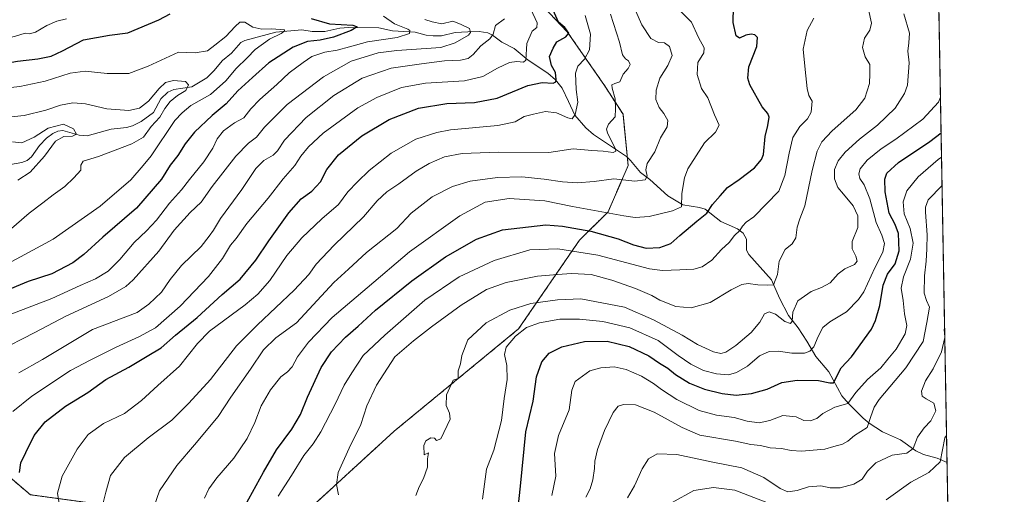
# Model space of a CAD drawing. Units: metres. Extents: x 620687 to 624128, y 4752627 to 4755001.
# Drawn here: x 623678 to 624128, y 4754121 to 4754338 of the extents above; entities that cross this region are included whole.
import ezdxf

# ---------------------------------------------------------------- set-up
doc = ezdxf.new("R2010")
doc.units = ezdxf.units.M
doc.header["$MEASUREMENT"] = 0
doc.linetypes.add('TRAZOS', pattern=[0.75, 0.5, -0.25])
for name, color, linetype, lineweight in [('Arbolado forestal', 92, 'TRAZOS', 0), ('Arbolado forestal CxS', 92, 'Continuous', 0), ('Comarca CxS', 133, 'Continuous', 0), ('Comunidad Autónoma CxS', 142, 'Continuous', 0), ('Corriente natural lineal', 142, 'Continuous', 13), ('Curva de nivel maestra', 36, 'Continuous', 30), ('Curva de nivel normal', 36, 'Continuous', 0), ('Entidad de ámbito territorial CxS', 92, 'Continuous', 0), ('Municipio CxS', 142, 'Continuous', 0), ('Pastizal CxS', 92, 'Continuous', 0), ('Provincia CxS', 1, 'Continuous', 0)]:
    doc.layers.add(name, color=color, linetype=linetype, lineweight=lineweight)

# ---------------------------------------------------------------- blocks, each defined once
blk = doc.blocks.new('*U150')
at = {"layer": 'Arbolado forestal CxS', "color": 92, "linetype": 'Continuous', "lineweight": 0}
blk.add_polyline3d([(623914.81, 4754347.28, 647), (623928.42, 4754332.92, 649.79), (623945.41, 4754308.46, 659.26), (623953.92, 4754295.27, 660.54), (623956.26, 4754271.8, 661.87), (623947.12, 4754250.64, 669.61), (623934.01, 4754237.68, 677.35), (623906.17, 4754197.1, 694.59), (623849.2, 4754150.25, 687.93), (623806.71, 4754111.3, 682.4), (623778.62, 4754084.06, 673.66), (623758.14, 4754101.53, 669.64), (623722.32, 4754115.86, 661.06), (623682.92, 4754121.24, 651.59), (623659.64, 4754140.95, 643.71)], dxfattribs=at)
blk = doc.blocks.new('*U153')
at = {"layer": 'Arbolado forestal CxS', "color": 92, "linetype": 'Continuous', "lineweight": 0}
blk.add_polyline3d([(624093.41, 4754615.04, 751.68), (624105.5, 4753946.18, 768.49), (624090.92, 4753948.69, 763.39), (624071.25, 4753953.46, 757.57), (624046.81, 4753978.5, 752.59), (624035.49, 4753996.39, 748.76), (624012.24, 4754005.93, 742.2), (623952.66, 4754021.92, 722.46), (623915.03, 4754028.83, 709), (623903.52, 4754032.42, 704.91), (623861.43, 4754039.88, 691.52), (623845.35, 4754050.38, 688.4), (623820.9, 4754055.42, 681.72), (623778.62, 4754084.06, 673.66), (623806.71, 4754111.3, 682.4), (623849.2, 4754150.25, 687.93), (623906.17, 4754197.1, 694.59), (623934.01, 4754237.68, 677.35), (623947.12, 4754250.64, 669.61), (623956.26, 4754271.8, 661.87), (623953.92, 4754295.27, 660.54), (623945.41, 4754308.46, 659.26), (623928.42, 4754332.92, 649.79), (623914.81, 4754347.28, 647)], dxfattribs=at)
blk = doc.blocks.new('*U170')
at = {"layer": 'Curva de nivel normal', "color": 36, "linetype": 'Continuous', "lineweight": 0}
for points in [[(624101.84, 4754148.36, 720), (624101.06, 4754147.26, 720), (624098.9, 4754136.26, 720), (624093.8, 4754131.39, 720), (624085.56, 4754126.95, 720), (624074.3, 4754118.91, 720)], [(624019.7, 4754117.72, 720), (624004.97, 4754123.33, 720), (623995.25, 4754124.62, 720), (623986.26, 4754123.19, 720), (623976.44, 4754117.7, 720)]]:
    blk.add_polyline3d(points, dxfattribs=at)
blk = doc.blocks.new('*U174')
at = {"layer": 'Curva de nivel normal', "color": 36, "linetype": 'Continuous', "lineweight": 0}
blk.add_polyline3d([(623863.24, 4754338.54, 635), (623866.71, 4754337.46, 635), (623870.99, 4754336.62, 635), (623876.05, 4754337.86, 635), (623879.55, 4754336.46, 635), (623883.72, 4754334.44, 635), (623884.2, 4754332.69, 635), (623883.18, 4754331.43, 635), (623877.13, 4754327.89, 635), (623870.66, 4754325.77, 635), (623850.48, 4754324.41, 635), (623841.92, 4754323.39, 635), (623829.54, 4754319.5, 635), (623816.99, 4754312.42, 635), (623800.33, 4754299.67, 635), (623789.99, 4754289.38, 635), (623786.33, 4754284.74, 635), (623782.66, 4754282.01, 635), (623776.91, 4754276.02, 635), (623766.11, 4754262.22, 635), (623761.09, 4754255.09, 635), (623756.02, 4754250.37, 635), (623748.7, 4754242.24, 635), (623741.63, 4754232.6, 635), (623729.92, 4754219.48, 635), (623726.58, 4754216.53, 635), (623718.63, 4754211.9, 635), (623699.15, 4754202.86, 635), (623684.99, 4754195.46, 635), (623667.64, 4754186.6, 635)], dxfattribs=at)
blk = doc.blocks.new('*U175')
at = {"layer": 'Curva de nivel normal', "color": 36, "linetype": 'Continuous', "lineweight": 0}
for points in [[(624101.01, 4754194.8, 715), (624100.81, 4754196.39, 715), (624100.95, 4754197.74, 715)], [(623956, 4754119.84, 715), (623959.12, 4754125.27, 715), (623962.62, 4754133.16, 715), (623965.62, 4754137.74, 715), (623969.48, 4754139.93, 715), (623978.59, 4754139.72, 715), (623995.05, 4754136.18, 715), (624008.26, 4754133.52, 715), (624018.33, 4754129.14, 715), (624025.71, 4754124.16, 715), (624029.34, 4754122.58, 715), (624033.57, 4754123.12, 715), (624038.79, 4754124.84, 715), (624044.33, 4754125.3, 715), (624048.65, 4754124.47, 715), (624053.18, 4754124.35, 715), (624059.4, 4754126.01, 715), (624063.28, 4754128.35, 715), (624065.71, 4754131.96, 715), (624069.56, 4754135.78, 715), (624077.03, 4754139.29, 715), (624083.75, 4754140.27, 715), (624086.6, 4754142.35, 715), (624088.58, 4754147.6, 715), (624091.53, 4754151.78, 715), (624094.64, 4754155.07, 715), (624096.97, 4754159.66, 715), (624096.03, 4754163.05, 715), (624092.49, 4754165.09, 715), (624090.75, 4754166.38, 715), (624090.42, 4754168.63, 715), (624092.29, 4754173.29, 715), (624095.75, 4754178.88, 715), (624099.57, 4754186.53, 715), (624101.03, 4754193.22, 715)]]:
    blk.add_polyline3d(points, dxfattribs=at)
blk = doc.blocks.new('*U178')
at = {"layer": 'Curva de nivel normal', "color": 36, "linetype": 'Continuous', "lineweight": 0}
blk.add_polyline3d([(623921.37, 4754120.9, 705), (623923.14, 4754129.81, 705), (623922.51, 4754140.12, 705), (623924.37, 4754148.34, 705), (623929.26, 4754160.02, 705), (623930.55, 4754169.02, 705), (623932.03, 4754173.06, 705), (623938.66, 4754177.92, 705), (623943.74, 4754179.29, 705), (623949.83, 4754179.7, 705), (623955.33, 4754178.54, 705), (623962.31, 4754175.48, 705), (623967.91, 4754172.15, 705), (623971.48, 4754169.36, 705), (623978.5, 4754164.83, 705), (623988.74, 4754159.77, 705), (623996.65, 4754157.68, 705), (624004.76, 4754156.59, 705), (624010.75, 4754154.96, 705), (624016.17, 4754154.13, 705), (624020.99, 4754155.23, 705), (624026.97, 4754157.47, 705), (624033.07, 4754156.91, 705), (624036.64, 4754155.26, 705), (624039.52, 4754155.01, 705), (624042.46, 4754156.12, 705), (624045.33, 4754158.42, 705), (624050.77, 4754161.23, 705), (624056.63, 4754162.98, 705), (624060.41, 4754168.02, 705), (624065.72, 4754173.96, 705), (624071.79, 4754179.31, 705), (624074.99, 4754183.27, 705), (624078.84, 4754187.85, 705), (624082.94, 4754194.84, 705), (624083.66, 4754198.69, 705), (624082.54, 4754204.02, 705), (624081.95, 4754210.02, 705), (624081.07, 4754215.71, 705), (624082.1, 4754220.92, 705), (624085.42, 4754228.98, 705), (624086.57, 4754236.26, 705), (624085.15, 4754242.96, 705), (624082.52, 4754249.69, 705), (624082.07, 4754255.15, 705), (624083.66, 4754260.22, 705), (624088.82, 4754266.56, 705), (624097.99, 4754274.51, 705), (624099.55, 4754275.58, 705)], dxfattribs=at)
blk = doc.blocks.new('*U180')
at = {"layer": 'Curva de nivel normal', "color": 36, "linetype": 'Continuous', "lineweight": 0}
blk.add_polyline3d([(623899.76, 4754338.94, 640), (623895.66, 4754335.88, 640), (623894.5, 4754331.88, 640), (623893.03, 4754329.7, 640), (623888.92, 4754326.56, 640), (623885.42, 4754322.57, 640), (623883.06, 4754320.66, 640), (623879.62, 4754319.98, 640), (623872.3, 4754319.67, 640), (623861.8, 4754318.29, 640), (623847.91, 4754316.34, 640), (623834.64, 4754311.68, 640), (623821.66, 4754303.76, 640), (623808.98, 4754293.78, 640), (623799.14, 4754283.38, 640), (623795.93, 4754278.49, 640), (623793.94, 4754276.55, 640), (623789.68, 4754274.07, 640), (623786.08, 4754270.38, 640), (623779.54, 4754260.89, 640), (623769.88, 4754247.56, 640), (623766.64, 4754242.19, 640), (623764.68, 4754239.51, 640), (623760.99, 4754234.82, 640), (623751.99, 4754226, 640), (623746.8, 4754219.65, 640), (623742.88, 4754213.92, 640), (623737.13, 4754208.33, 640), (623731.83, 4754204.65, 640), (623711.4, 4754196.76, 640), (623688.4, 4754183.05, 640), (623677.64, 4754177.02, 640)], dxfattribs=at)
blk = doc.blocks.new('*U185')
at = {"layer": 'Curva de nivel normal', "color": 36, "linetype": 'Continuous', "lineweight": 0}
blk.add_polyline3d([(623889.65, 4754119.16, 695), (623891.56, 4754132.92, 695), (623894.8, 4754141.59, 695), (623898.34, 4754155.12, 695), (623899.61, 4754165.19, 695), (623900.88, 4754173.9, 695), (623900.83, 4754180.39, 695), (623899.78, 4754185.42, 695), (623900.53, 4754188.69, 695), (623904.7, 4754193.71, 695), (623909.72, 4754197.66, 695), (623915.73, 4754199.9, 695), (623924.96, 4754201.54, 695), (623928.99, 4754201.52, 695), (623933.99, 4754201.51, 695), (623944.66, 4754200.48, 695), (623957.01, 4754197.57, 695), (623969.94, 4754191.78, 695), (623979.16, 4754184.87, 695), (623984.86, 4754180.96, 695), (623990.66, 4754178.07, 695), (623996.66, 4754176.52, 695), (624002.11, 4754176.14, 695), (624005.81, 4754177.08, 695), (624010.78, 4754180.09, 695), (624016.33, 4754184.69, 695), (624020.66, 4754186.71, 695), (624024.96, 4754186.96, 695), (624031.17, 4754185.94, 695), (624036.9, 4754185.91, 695), (624039.39, 4754186.89, 695), (624041.15, 4754188.82, 695), (624043.17, 4754193.64, 695), (624045.26, 4754197.79, 695), (624048.43, 4754200.35, 695), (624056.14, 4754204.93, 695), (624061.65, 4754210.52, 695), (624063.99, 4754214, 695), (624069.06, 4754225.06, 695), (624072.74, 4754232.21, 695), (624073.41, 4754236.15, 695), (624072.32, 4754240.02, 695), (624069.65, 4754245.69, 695), (624066.83, 4754256.58, 695), (624064.16, 4754262.94, 695), (624062.23, 4754265.92, 695), (624061.68, 4754268.02, 695), (624062.37, 4754270.33, 695), (624065.52, 4754274.27, 695), (624071.87, 4754279.38, 695), (624078.63, 4754283.86, 695), (624090.99, 4754293.03, 695), (624098.11, 4754300.75, 695), (624099.05, 4754303.07, 695)], dxfattribs=at)
blk = doc.blocks.new('*U194')
at = {"layer": 'Curva de nivel normal', "color": 36, "linetype": 'Continuous', "lineweight": 0}
blk.add_polyline3d([(623936.9, 4754120.19, 710), (623938.91, 4754123.93, 710), (623940.14, 4754128.01, 710), (623940.91, 4754133.28, 710), (623941.02, 4754136.63, 710), (623942.28, 4754141.97, 710), (623945.47, 4754150.64, 710), (623949.36, 4754158.79, 710), (623951.7, 4754161.79, 710), (623954.07, 4754162.57, 710), (623959.65, 4754162.35, 710), (623968.21, 4754159.02, 710), (623980.99, 4754152.06, 710), (623989.08, 4754148.44, 710), (624005.29, 4754145.81, 710), (624012.35, 4754144.27, 710), (624016.78, 4754143.78, 710), (624021.17, 4754142.64, 710), (624026.37, 4754142.37, 710), (624030.8, 4754141.5, 710), (624035.56, 4754141.11, 710), (624040.8, 4754141.66, 710), (624046.24, 4754142.11, 710), (624050.29, 4754143.34, 710), (624054.24, 4754144.39, 710), (624056.68, 4754145.7, 710), (624059.8, 4754148.26, 710), (624065.53, 4754152.01, 710), (624067.01, 4754156.5, 710), (624068.68, 4754161.24, 710), (624070.98, 4754164.76, 710), (624083.29, 4754179.25, 710), (624091.16, 4754191.35, 710), (624092.89, 4754199.95, 710), (624093.97, 4754207, 710), (624092.71, 4754210.02, 710), (624091.68, 4754213.35, 710), (624091.77, 4754221.35, 710), (624092.59, 4754228.01, 710), (624092.77, 4754233.77, 710), (624092.93, 4754240.11, 710), (624092.14, 4754250.42, 710), (624092.19, 4754252.81, 710), (624093.5, 4754256.17, 710), (624099.78, 4754262.6, 710)], dxfattribs=at)
blk = doc.blocks.new('*U207')
at = {"layer": 'Curva de nivel normal', "color": 36, "linetype": 'Continuous', "lineweight": 0}
blk.add_polyline3d([(623911.76, 4754343.31, 645), (623914.7, 4754336.99, 645), (623914.45, 4754334.98, 645), (623912.32, 4754333.23, 645), (623909.88, 4754327.57, 645), (623909.47, 4754320.01, 645), (623908.38, 4754319.13, 645), (623905.35, 4754319.3, 645), (623901.99, 4754318.89, 645), (623896.46, 4754316.32, 645), (623889.86, 4754312.54, 645), (623881.46, 4754310.58, 645), (623863.66, 4754309.4, 645), (623852.64, 4754307.42, 645), (623841.37, 4754302.91, 645), (623832.66, 4754298.23, 645), (623816.81, 4754286.52, 645), (623810.15, 4754280.35, 645), (623806.65, 4754276.04, 645), (623803.91, 4754271.78, 645), (623798.49, 4754265.67, 645), (623791.6, 4754256.86, 645), (623781.94, 4754245.26, 645), (623776.98, 4754238.48, 645), (623774.46, 4754235.3, 645), (623770.78, 4754229.35, 645), (623764.38, 4754221.02, 645), (623751.45, 4754207.51, 645), (623740.14, 4754197.53, 645), (623732.58, 4754193.48, 645), (623722.14, 4754188.7, 645), (623710.33, 4754182.75, 645), (623701.33, 4754178.01, 645), (623683.66, 4754166.25, 645), (623674.96, 4754159.32, 645)], dxfattribs=at)
blk = doc.blocks.new('*U210')
at = {"layer": 'Curva de nivel maestra', "color": 36, "linetype": 'Continuous', "lineweight": 30}
blk.add_polyline3d([(623904.49, 4754101.18, 700), (623907.1, 4754125.19, 700), (623909.41, 4754150.02, 700), (623912.8, 4754164.02, 700), (623914.4, 4754175.1, 700), (623916.77, 4754182.03, 700), (623920.15, 4754185.92, 700), (623925.86, 4754188.9, 700), (623936.33, 4754191.29, 700), (623946.66, 4754191.41, 700), (623956.66, 4754189.02, 700), (623965.66, 4754184.7, 700), (623970.66, 4754181.41, 700), (623974.4, 4754179.2, 700), (623977.95, 4754176.21, 700), (623984.38, 4754172.3, 700), (623991.18, 4754169.46, 700), (623999.22, 4754167.48, 700), (624005.6, 4754166.83, 700), (624012.64, 4754167.49, 700), (624019.86, 4754169.58, 700), (624026.52, 4754172.5, 700), (624033.58, 4754173.71, 700), (624043.32, 4754173.47, 700), (624048.43, 4754172.37, 700), (624050.16, 4754172.47, 700), (624053.7, 4754179.34, 700), (624058.34, 4754184.3, 700), (624067.57, 4754197, 700), (624069.29, 4754200.98, 700), (624071.32, 4754207.73, 700), (624072.79, 4754217.02, 700), (624074.89, 4754222.18, 700), (624078.31, 4754226.82, 700), (624080.23, 4754232.8, 700), (624079.83, 4754240.78, 700), (624078.3, 4754244.82, 700), (624075.53, 4754249.98, 700), (624073.82, 4754259.7, 700), (624073.6, 4754265.5, 700), (624074.59, 4754268.35, 700), (624079.85, 4754273.13, 700), (624094.15, 4754282.76, 700), (624099.34, 4754286.81, 700)], dxfattribs=at)
blk = doc.blocks.new('*U216')
at = {"layer": 'Curva de nivel maestra', "color": 36, "linetype": 'Continuous', "lineweight": 30}
blk.add_polyline3d([(623677.89, 4754131.34, 650), (623678.55, 4754135.84, 650), (623680.91, 4754140.53, 650), (623684.66, 4754148.36, 650), (623689.7, 4754154.54, 650), (623699.03, 4754161.69, 650), (623709.18, 4754168.02, 650), (623717.47, 4754173.94, 650), (623727.98, 4754179.56, 650), (623736.33, 4754184.66, 650), (623742.66, 4754188.43, 650), (623749.33, 4754194.24, 650), (623759.16, 4754202.33, 650), (623770.66, 4754212.74, 650), (623778.83, 4754219.79, 650), (623785.99, 4754228.56, 650), (623791.95, 4754237.37, 650), (623801.14, 4754250.1, 650), (623806.8, 4754256.51, 650), (623811.6, 4754260.14, 650), (623815.58, 4754264.35, 650), (623818.5, 4754270.02, 650), (623823.86, 4754276.64, 650), (623834.49, 4754285.36, 650), (623846.95, 4754292.77, 650), (623860.4, 4754297.96, 650), (623873.34, 4754300.13, 650), (623886.01, 4754300.59, 650), (623896.4, 4754302.58, 650), (623910.33, 4754308.41, 650), (623916.99, 4754309.8, 650), (623921.94, 4754309.48, 650), (623923.17, 4754310.12, 650), (623923.37, 4754311.19, 650), (623923.02, 4754314.38, 650), (623921.15, 4754317.52, 650), (623920.28, 4754321.63, 650), (623921.91, 4754325.5, 650), (623923.6, 4754328.32, 650), (623927.82, 4754330.64, 650), (623929.12, 4754332.3, 650), (623927.31, 4754334.84, 650), (623924.39, 4754337.42, 650), (623921.94, 4754342.78, 650)], dxfattribs=at)

msp = doc.modelspace()

# ---------------------------------------------------------------- linework, layer by layer
at = {"layer": 'Arbolado forestal', "color": 92, "linetype": 'TRAZOS', "lineweight": 0}
for points in [[(624093.41, 4754615.04, 751.68), (624087.67, 4754615.81, 750.5), (624080.13, 4754616.83, 748.37), (624077.82, 4754604.02, 745.81), (624057.61, 4754562.95, 739.11), (623986.86, 4754471.34, 711.39), (623952.28, 4754450.97, 695.97), (623926.73, 4754423.79, 676.55), (623911.22, 4754403.15, 662.95), (623906.51, 4754383.35, 653.65), (623906.57, 4754380.18, 653.31), (623914.81, 4754347.28, 647), (623928.42, 4754332.92, 649.79), (623945.41, 4754308.46, 659.26), (623953.91, 4754295.27, 660.54), (623955.88, 4754275.6, 661.22), (623956.26, 4754271.8, 661.87), (623947.12, 4754250.65, 669.61), (623934.01, 4754237.68, 677.35), (623906.17, 4754197.1, 694.59), (623849.2, 4754150.25, 687.93), (623806.71, 4754111.3, 682.4), (623778.62, 4754084.06, 673.66)], [(624093.41, 4754615.04, 751.68), (624087.67, 4754615.81, 750.5), (624080.13, 4754616.83, 748.37), (624077.82, 4754604.02, 745.81), (624057.61, 4754562.95, 739.11), (623986.86, 4754471.34, 711.39), (623952.28, 4754450.97, 695.97), (623926.73, 4754423.79, 676.55), (623911.22, 4754403.15, 662.95), (623906.51, 4754383.35, 653.65), (623906.57, 4754380.18, 653.31), (623914.81, 4754347.28, 647), (623928.42, 4754332.92, 649.79), (623945.41, 4754308.46, 659.26), (623953.91, 4754295.27, 660.54), (623955.88, 4754275.6, 661.22), (623956.26, 4754271.8, 661.87), (623947.12, 4754250.65, 669.61), (623934.01, 4754237.68, 677.35), (623906.17, 4754197.1, 694.59), (623849.2, 4754150.25, 687.93), (623806.71, 4754111.3, 682.4), (623778.62, 4754084.06, 673.66)], [(624093.41, 4754615.04, 751.68), (624102.07, 4754136.02, 720.88), (624105.43, 4753949.81, 768.21), (624105.46, 4753948.48, 768.54), (624105.48, 4753947.15, 768.51), (624105.5, 4753946.18, 768.49)], [(623778.62, 4754084.06, 673.66), (623758.14, 4754101.53, 669.64), (623722.32, 4754115.86, 661.06), (623682.92, 4754121.24, 651.59), (623659.63, 4754140.95, 643.71)]]:
    msp.add_polyline3d(points, dxfattribs=at)
at = {"layer": 'Comarca CxS', "color": 133, "linetype": 'Continuous', "lineweight": 0}
msp.add_polyline3d([(622835.46, 4754978.42, 616), (624086.44, 4755000.73, 766.34), (624116.17, 4753355.68, 793.51)], dxfattribs=at)
msp.add_polyline3d([(622835.46, 4754978.42, 616), (624086.44, 4755000.73, 766.34), (624116.17, 4753355.68, 793.51)], dxfattribs=at)
at = {"layer": 'Comunidad Autónoma CxS', "color": 142, "linetype": 'Continuous', "lineweight": 0}
msp.add_polyline3d([(624128.25, 4752687.29, 755.87), (620727.32, 4752626.67, 565.8), (620686.66, 4754940.11, 600.29), (624086.44, 4755000.73, 766.34), (624128.25, 4752687.29, 755.87)], close=True, dxfattribs=at)
msp.add_polyline3d([(624128.25, 4752687.29, 755.87), (620727.32, 4752626.67, 565.8), (620686.66, 4754940.11, 600.29), (624086.44, 4755000.73, 766.34), (624128.25, 4752687.29, 755.87)], close=True, dxfattribs=at)
at = {"layer": 'Corriente natural lineal', "color": 142, "linetype": 'Continuous', "lineweight": 13}
msp.add_polyline3d([(624102.07, 4754136.02, 720.88), (624097.54, 4754138.03, 719.52), (624091.26, 4754139.63, 716.78), (624087.77, 4754141.25, 715.45), (624080.76, 4754146.41, 712.36), (624072.5, 4754150.07, 710.87), (624066.44, 4754153.96, 709.71), (624063.65, 4754156.33, 708.48), (624056.98, 4754162.97, 704.35), (624054, 4754166.46, 703.21), (624047.96, 4754177.51, 698.05), (624042.05, 4754184.49, 695.36), (624038.01, 4754191.53, 693.14), (624033.98, 4754197.52, 690.89), (624029.53, 4754203.22, 689.81), (624025.41, 4754211.17, 687.5), (624021.86, 4754219.48, 684.6), (624011.39, 4754231.04, 682.12), (624010.44, 4754233.12, 681.79), (624010.3, 4754238.18, 680.82), (624008.78, 4754240.81, 680.26), (624006.3, 4754242.78, 679.34), (623998.6, 4754246.22, 677.06), (623991.45, 4754251.79, 674.72), (623988.87, 4754252.67, 673.11), (623981.32, 4754253.77, 669.78), (623974.45, 4754257.95, 667.95), (623966.21, 4754265.41, 665.38), (623961.86, 4754268.61, 663.43), (623957.4, 4754274.15, 661.53), (623955.48, 4754275.98, 661.17), (623940.45, 4754285.97, 658.08), (623936.97, 4754288.97, 657.03), (623931.8, 4754294.75, 654.92), (623929, 4754301, 653.1), (623926.12, 4754307.23, 651.04), (623923.02, 4754311.02, 650.14), (623919.57, 4754314.03, 648.25), (623910.49, 4754320.04, 645), (623904.21, 4754325.37, 643.01), (623898.55, 4754328.2, 641.47), (623894.22, 4754331.4, 639.97), (623892.09, 4754332.5, 638.87), (623888.06, 4754333.04, 636.51), (623883, 4754333, 634.54), (623877.2, 4754332.65, 633.25), (623870.9, 4754331.16, 632.7), (623867.03, 4754331.06, 632.55), (623863.87, 4754331.43, 632.08), (623858.89, 4754332.7, 630.67), (623848.49, 4754333.38, 627.47), (623842.25, 4754334.83, 627.12), (623828.35, 4754334.98, 624.94), (623824.47, 4754334.65, 624.26), (623817.59, 4754333.14, 622.17), (623811.76, 4754333.15, 621.42), (623807, 4754333.78, 621.2), (623795.11, 4754332.79, 619.63), (623781, 4754329, 617.7), (623779.13, 4754327.99, 617.49), (623774.82, 4754323.19, 616.95), (623770.73, 4754319.88, 616.52), (623766.88, 4754315.03, 616.05), (623763.56, 4754311.94, 615.87), (623756.68, 4754307.78, 615.36), (623748.48, 4754306.58, 614.59), (623745.79, 4754305.36, 614.42), (623742.63, 4754302.23, 614.07), (623739.22, 4754296.11, 613.44), (623733.6, 4754291.89, 612.81), (623729.58, 4754289.91, 612.22), (623726.92, 4754289.21, 611.73), (623719.88, 4754288.46, 611.19), (623708.91, 4754285.33, 611), (623705.23, 4754285.66, 610.77), (623697.72, 4754287.76, 609.37), (623695.51, 4754287.51, 609.33), (623693.17, 4754286.51, 609.2), (623690.35, 4754284.34, 609.02), (623687.16, 4754280.96, 608.5), (623683.4, 4754275.82, 608), (623681.42, 4754274.13, 607.03), (623678.95, 4754273.14, 606.85), (623673.79, 4754272.23, 606.59)], dxfattribs=at)
at = {"layer": 'Curva de nivel maestra', "color": 36, "linetype": 'Continuous', "lineweight": 30}
for points in [[(623781.2, 4754116.39, 675), (623789.56, 4754131.52, 675), (623795.44, 4754141.84, 675), (623802.47, 4754151.24, 675), (623806.44, 4754157.89, 675), (623809.66, 4754165.81, 675), (623815.88, 4754179.41, 675), (623820.65, 4754186.62, 675), (623826.96, 4754193.35, 675), (623832.75, 4754198.35, 675), (623840.73, 4754205.69, 675), (623857.29, 4754219.06, 675), (623872.72, 4754230, 675), (623886.87, 4754238.04, 675), (623898.8, 4754242.33, 675), (623918.66, 4754244.61, 675), (623926.31, 4754244.1, 675), (623939.18, 4754241.72, 675), (623951.74, 4754238.24, 675), (623958.64, 4754235.51, 675), (623964.53, 4754234.06, 675), (623970.69, 4754234.31, 675), (623975.79, 4754236.15, 675), (623979.93, 4754239.77, 675), (623987.66, 4754246.3, 675), (623992.26, 4754250.04, 675), (623994.75, 4754253.96, 675), (623998.35, 4754257.96, 675), (624001.67, 4754261.8, 675), (624007.08, 4754265.34, 675), (624014.01, 4754270.72, 675), (624017.17, 4754274.54, 675), (624018.07, 4754276.83, 675), (624018.95, 4754285.02, 675), (624020.14, 4754290.09, 675), (624020.8, 4754293.89, 675), (624020.14, 4754295.57, 675), (624017.58, 4754298.56, 675), (624011.89, 4754308.76, 675), (624010.96, 4754311.68, 675), (624011.46, 4754316.95, 675), (624015.14, 4754326.2, 675), (624015.33, 4754330.36, 675), (624014.24, 4754331.6, 675), (624012.53, 4754331.92, 675), (624010.03, 4754331.33, 675), (624007.12, 4754330.02, 675), (624005.66, 4754331.14, 675), (624004.34, 4754337.17, 675), (624004.5, 4754344.34, 675)], [(623583.39, 4754341.28, 625), (623589, 4754338.27, 625), (623593.4, 4754334.7, 625), (623598.65, 4754331.77, 625), (623604, 4754329.63, 625), (623609.01, 4754328.04, 625), (623614.14, 4754325.83, 625), (623618.98, 4754324.34, 625), (623622.43, 4754322.46, 625), (623625.33, 4754322.1, 625), (623630.22, 4754322.66, 625), (623637.25, 4754321.09, 625), (623654.22, 4754318.48, 625), (623663.99, 4754318.28, 625), (623669.33, 4754318.09, 625), (623677.07, 4754319.46, 625), (623686.31, 4754320.57, 625), (623692.41, 4754321.83, 625), (623697.66, 4754324.26, 625), (623707.26, 4754329.21, 625), (623719.04, 4754331.33, 625), (623727.42, 4754332.47, 625), (623741.73, 4754338.45, 625), (623746.8, 4754341.2, 625)], [(623811.37, 4754339.02, 625), (623819.69, 4754336.66, 625), (623830.43, 4754336.01, 625), (623832.42, 4754335.21, 625), (623829.59, 4754333.56, 625), (623821.55, 4754330.5, 625), (623815.4, 4754329.09, 625), (623809.65, 4754328.54, 625), (623803.12, 4754325.97, 625), (623791.99, 4754318.68, 625), (623784.44, 4754312.12, 625), (623777.77, 4754305.95, 625), (623772.44, 4754299.97, 625), (623766.02, 4754294.74, 625), (623757.97, 4754286.97, 625), (623753.72, 4754281.69, 625), (623750.34, 4754276.35, 625), (623746.86, 4754271.91, 625), (623742.94, 4754265.58, 625), (623731.48, 4754252.24, 625), (623716, 4754239.06, 625), (623707.42, 4754231.17, 625), (623702.32, 4754227.32, 625), (623692.71, 4754222.28, 625), (623681.98, 4754218.82, 625), (623669.87, 4754213.79, 625)]]:
    msp.add_polyline3d(points, dxfattribs=at)
at = {"layer": 'Curva de nivel normal', "color": 36, "linetype": 'Continuous', "lineweight": 0}
for points in [[(623957.34, 4754348.03, 665), (623962.56, 4754336.12, 665), (623966.68, 4754329.82, 665), (623970.19, 4754328.08, 665), (623972.88, 4754327.91, 665), (623975.18, 4754326.15, 665), (623976.36, 4754322.13, 665), (623974.46, 4754317.6, 665), (623970.73, 4754311.69, 665), (623969.01, 4754306.27, 665), (623968.91, 4754302.02, 665), (623970.44, 4754298.33, 665), (623972.56, 4754295.63, 665), (623974.41, 4754292.44, 665), (623974.07, 4754289.52, 665), (623971.06, 4754284.4, 665), (623968.48, 4754278.11, 665), (623964.99, 4754272.69, 665), (623964.36, 4754269.79, 665), (623964.99, 4754266.99, 665), (623964.07, 4754265.32, 665), (623959.34, 4754264.59, 665), (623949.76, 4754265.78, 665), (623940.77, 4754264.44, 665), (623933, 4754263.9, 665), (623926.28, 4754264.28, 665), (623917.91, 4754265.6, 665), (623907.57, 4754266.6, 665), (623896.5, 4754266.29, 665), (623884.08, 4754264.63, 665), (623875.99, 4754262.25, 665), (623866.62, 4754257.47, 665), (623857.06, 4754250.02, 665), (623850.46, 4754243.02, 665), (623836.64, 4754232.02, 665), (623828.43, 4754224.35, 665), (623821.61, 4754218.35, 665), (623804.66, 4754199.91, 665), (623795.11, 4754192.96, 665), (623789.46, 4754187.53, 665), (623783.62, 4754178.69, 665), (623774.58, 4754165.86, 665), (623768.72, 4754157.08, 665), (623757.98, 4754144.06, 665), (623749.95, 4754134.67, 665), (623742.01, 4754123.08, 665), (623739.31, 4754115.62, 665)], [(623974.86, 4754347.66, 670), (623985.16, 4754337.29, 670), (623988.4, 4754330.26, 670), (623990.99, 4754325.55, 670), (623990.81, 4754323.3, 670), (623988.13, 4754318.9, 670), (623987.81, 4754313.49, 670), (623989.86, 4754307.02, 670), (623992.67, 4754302.67, 670), (623995.69, 4754295.02, 670), (623997.84, 4754290.2, 670), (623996.22, 4754287.09, 670), (623991.18, 4754282.2, 670), (623983.62, 4754270.35, 670), (623982.06, 4754266.16, 670), (623980.82, 4754259.02, 670), (623980.72, 4754252.97, 670), (623976.58, 4754251.12, 670), (623965.94, 4754248.49, 670), (623959.41, 4754248.09, 670), (623954.29, 4754248.74, 670), (623930.85, 4754253.11, 670), (623918.16, 4754255.65, 670), (623901.81, 4754256.69, 670), (623890.86, 4754255.04, 670), (623879.33, 4754248.73, 670), (623856.33, 4754232.3, 670), (623836.88, 4754215.89, 670), (623820.92, 4754202.25, 670), (623810.03, 4754191.02, 670), (623805.13, 4754184.24, 670), (623802.69, 4754179.8, 670), (623800.51, 4754177.51, 670), (623797.39, 4754175.14, 670), (623792.74, 4754169.23, 670), (623788.4, 4754161.91, 670), (623785.52, 4754154.26, 670), (623782.12, 4754146.98, 670), (623775.92, 4754137.93, 670), (623768.15, 4754129.02, 670), (623764.59, 4754124.02, 670), (623762.61, 4754119.69, 670)], [(623699.44, 4754338.83, 630), (623695.06, 4754337.8, 630), (623690.4, 4754335.8, 630), (623685.3, 4754332.78, 630), (623682.57, 4754332.06, 630), (623680.53, 4754332.35, 630), (623676.18, 4754330.98, 630), (623665.61, 4754328.36, 630), (623658.62, 4754328.2, 630), (623651.79, 4754328.87, 630), (623641.35, 4754331.34, 630), (623633.32, 4754332.02, 630), (623628.42, 4754332.64, 630), (623622.8, 4754332.86, 630), (623616.02, 4754334.31, 630), (623611.17, 4754337.15, 630), (623604.91, 4754340.18, 630)], [(623674.46, 4754204, 630), (623692.78, 4754210.97, 630), (623705.66, 4754217, 630), (623712.66, 4754219.98, 630), (623718.45, 4754223.54, 630), (623723.81, 4754228.82, 630), (623730.39, 4754236.64, 630), (623736.02, 4754241.92, 630), (623740.55, 4754246.86, 630), (623746.56, 4754254.55, 630), (623751.99, 4754260.66, 630), (623755.73, 4754265.45, 630), (623762.26, 4754273.43, 630), (623766.29, 4754279.76, 630), (623768.26, 4754283.96, 630), (623771.22, 4754287.68, 630), (623776.29, 4754291.39, 630), (623780.51, 4754293.63, 630), (623783.77, 4754297.7, 630), (623787.86, 4754302, 630), (623795.66, 4754308.82, 630), (623801.33, 4754314.2, 630), (623807.66, 4754318.94, 630), (623811.55, 4754321.61, 630), (623817.61, 4754323.67, 630), (623823.14, 4754324.61, 630), (623828.78, 4754326.14, 630), (623837.04, 4754328.4, 630), (623850.71, 4754330.37, 630), (623856.25, 4754332.13, 630), (623856.47, 4754333.5, 630), (623855.54, 4754334.2, 630), (623849.43, 4754336.53, 630), (623844.34, 4754340.14, 630)], [(623936.66, 4754340.35, 655), (623938.98, 4754331.85, 655), (623938.53, 4754324.77, 655), (623936.35, 4754320.48, 655), (623933.21, 4754317.16, 655), (623932.14, 4754313.96, 655), (623932.48, 4754306.51, 655), (623933.28, 4754300.77, 655), (623932.02, 4754295.06, 655), (623930.69, 4754293.17, 655), (623928.7, 4754293.56, 655), (623923.43, 4754295.94, 655), (623918.4, 4754296.5, 655), (623912.99, 4754295.28, 655), (623908.66, 4754294.17, 655), (623904.66, 4754291.83, 655), (623896.66, 4754290.17, 655), (623874.99, 4754288.11, 655), (623868.71, 4754286.93, 655), (623859.22, 4754283.82, 655), (623847.89, 4754277.49, 655), (623837.88, 4754269.58, 655), (623832.5, 4754264.34, 655), (623828.02, 4754259.73, 655), (623823.8, 4754254.02, 655), (623816.21, 4754247.35, 655), (623806.99, 4754238.65, 655), (623800.24, 4754230.68, 655), (623792.49, 4754219.2, 655), (623786.98, 4754213.01, 655), (623781.09, 4754208.05, 655), (623764.88, 4754196.02, 655), (623759.35, 4754190.43, 655), (623751.1, 4754180.06, 655), (623741.2, 4754171.25, 655), (623733.7, 4754164.27, 655), (623726.02, 4754158.46, 655), (623716.41, 4754153.82, 655), (623709.28, 4754148.79, 655), (623704.31, 4754142.13, 655), (623697.51, 4754129.69, 655), (623695.27, 4754122.02, 655), (623696.32, 4754116.35, 655)], [(623948.26, 4754341.08, 660), (623952.29, 4754328.24, 660), (623953.69, 4754322.46, 660), (623954.97, 4754320.52, 660), (623956.38, 4754319.6, 660), (623957.2, 4754318.01, 660), (623956.3, 4754316.13, 660), (623953.98, 4754313.6, 660), (623952.38, 4754310.12, 660), (623950.23, 4754309.25, 660), (623948.87, 4754308.68, 660), (623948.94, 4754307.14, 660), (623950.3, 4754302.34, 660), (623950.48, 4754297.75, 660), (623950.31, 4754294.03, 660), (623947.27, 4754290.67, 660), (623946.39, 4754288.48, 660), (623946.85, 4754286.77, 660), (623950.3, 4754279.59, 660), (623950.64, 4754278.29, 660), (623949.4, 4754277.7, 660), (623944.89, 4754278.31, 660), (623939.66, 4754278.72, 660), (623931.16, 4754279.38, 660), (623919.99, 4754277.76, 660), (623896.83, 4754277.89, 660), (623880.33, 4754277.3, 660), (623872.33, 4754275.69, 660), (623865.25, 4754272.79, 660), (623859.35, 4754269.24, 660), (623851.45, 4754263.47, 660), (623845.92, 4754259.8, 660), (623841.48, 4754255.69, 660), (623835.3, 4754248.35, 660), (623821.84, 4754235.35, 660), (623813.67, 4754226.69, 660), (623810.24, 4754221.96, 660), (623803.5, 4754214.76, 660), (623786.8, 4754198.96, 660), (623777.13, 4754189.37, 660), (623765.31, 4754173.88, 660), (623755.33, 4754163.07, 660), (623747.66, 4754155.32, 660), (623736.76, 4754147.33, 660), (623726.04, 4754138.29, 660), (623719.49, 4754130.02, 660), (623717.4, 4754122.48, 660), (623715.99, 4754116.86, 660)], [(624066.08, 4754343.21, 685), (624067.5, 4754336.85, 685), (624066.82, 4754333.69, 685), (624064.32, 4754330.02, 685), (624063.38, 4754325.69, 685), (624064.61, 4754321.42, 685), (624066.78, 4754318.02, 685), (624066.8, 4754313.78, 685), (624066.6, 4754309.27, 685), (624064.48, 4754302.58, 685), (624060.38, 4754297.27, 685), (624049.49, 4754287.65, 685), (624044.78, 4754282.7, 685), (624042.67, 4754278.43, 685), (624040.38, 4754269.54, 685), (624037.06, 4754253.31, 685), (624034.79, 4754247.47, 685), (624033.53, 4754243.63, 685), (624032.9, 4754238.69, 685), (624031.18, 4754236.02, 685), (624028.09, 4754233.35, 685), (624025.24, 4754228.02, 685), (624024.51, 4754222.02, 685), (624022.66, 4754217.26, 685), (624019.78, 4754217.13, 685), (624015.59, 4754217.28, 685), (624011.18, 4754217.82, 685), (624008.31, 4754217.46, 685), (624003.34, 4754214.96, 685), (623993.76, 4754209.09, 685), (623985.11, 4754206.74, 685), (623978.1, 4754207.34, 685), (623970.69, 4754210.25, 685), (623967.12, 4754212.36, 685), (623959.61, 4754215.63, 685), (623948.79, 4754219.42, 685), (623939.42, 4754221.92, 685), (623930.36, 4754222.41, 685), (623923.94, 4754221.97, 685), (623914.78, 4754221.14, 685), (623900.51, 4754218.24, 685), (623891.5, 4754215.12, 685), (623879.96, 4754207.96, 685), (623866.33, 4754198, 685), (623858.16, 4754191.65, 685), (623849.6, 4754184.31, 685), (623841.16, 4754171.3, 685), (623836.76, 4754161.83, 685), (623834.08, 4754153.42, 685), (623828.7, 4754142.47, 685), (623823.65, 4754131.46, 685), (623822.84, 4754125.87, 685), (623823.74, 4754121.19, 685)], [(623859.12, 4754120.84, 690), (623860.66, 4754124.92, 690), (623862.72, 4754128.62, 690), (623864.45, 4754133.91, 690), (623864.5, 4754137.74, 690), (623864.98, 4754140.35, 690), (623863.05, 4754139.54, 690), (623862.79, 4754143.7, 690), (623863.72, 4754145.95, 690), (623865.96, 4754147.21, 690), (623867.68, 4754147.04, 690), (623868.64, 4754145.98, 690), (623870.64, 4754146.88, 690), (623874.86, 4754155.73, 690), (623874.63, 4754158.53, 690), (623873.05, 4754162.06, 690), (623873.19, 4754166.88, 690), (623876.17, 4754173.67, 690), (623878.57, 4754174.42, 690), (623878.52, 4754177.88, 690), (623879.54, 4754181.04, 690), (623880.14, 4754184.88, 690), (623882.99, 4754192.06, 690), (623891.39, 4754199.89, 690), (623902.16, 4754205.67, 690), (623911.69, 4754208.77, 690), (623923.99, 4754210.39, 690), (623934.57, 4754210.76, 690), (623954.66, 4754206.97, 690), (623967.9, 4754201.25, 690), (623980.92, 4754194.28, 690), (623987.91, 4754189.94, 690), (623995.32, 4754186.63, 690), (623998.65, 4754185.82, 690), (624000.99, 4754186.5, 690), (624005.47, 4754189.43, 690), (624012.55, 4754195.45, 690), (624016.43, 4754200.12, 690), (624018.65, 4754203.94, 690), (624020.73, 4754204.92, 690), (624023.58, 4754203.79, 690), (624027.91, 4754200.51, 690), (624030.42, 4754199.58, 690), (624031.28, 4754200.69, 690), (624031.57, 4754204.78, 690), (624033.84, 4754209.95, 690), (624040.01, 4754214.26, 690), (624044.66, 4754215.94, 690), (624048.66, 4754218.16, 690), (624052.33, 4754222.27, 690), (624055.33, 4754224.49, 690), (624059.73, 4754226.55, 690), (624060.95, 4754228.12, 690), (624060.35, 4754230.27, 690), (624058.7, 4754233.67, 690), (624058.7, 4754237.02, 690), (624061.2, 4754243.52, 690), (624061.34, 4754248.83, 690), (624059.07, 4754253.43, 690), (624054.72, 4754258.74, 690), (624052.08, 4754261.77, 690), (624050.64, 4754265.74, 690), (624050.55, 4754269.98, 690), (624052.21, 4754273.89, 690), (624055.44, 4754277.83, 690), (624062.07, 4754283.89, 690), (624070.26, 4754290.26, 690), (624078.32, 4754298.04, 690), (624082.56, 4754304.79, 690), (624083.94, 4754308.49, 690), (624084.78, 4754318.74, 690), (624084.15, 4754324.02, 690), (624084.63, 4754327.89, 690), (624084.92, 4754332.31, 690), (624082.35, 4754341.18, 690)], [(623672.6, 4754307.25, 620), (623678.18, 4754308, 620), (623689.75, 4754310.38, 620), (623701.18, 4754313.98, 620), (623707.92, 4754314.95, 620), (623718.02, 4754313.85, 620), (623727.92, 4754313.9, 620), (623736.86, 4754317.23, 620), (623750.66, 4754323.68, 620), (623758.23, 4754323.31, 620), (623763.84, 4754324.18, 620), (623767.28, 4754326.84, 620), (623772.37, 4754330.72, 620), (623776.49, 4754335.33, 620), (623778.68, 4754337.31, 620), (623780.93, 4754337.3, 620), (623784.65, 4754335.07, 620), (623788.69, 4754334.22, 620), (623793.35, 4754334.36, 620), (623798.96, 4754333.82, 620), (623799.32, 4754333.33, 620), (623797.65, 4754332.09, 620), (623792.24, 4754329.63, 620), (623785.66, 4754324.84, 620), (623781.99, 4754321.08, 620), (623776.99, 4754316.14, 620), (623772.24, 4754310.54, 620), (623765.33, 4754304.28, 620), (623756.24, 4754299.23, 620), (623752.33, 4754295.84, 620), (623748.99, 4754292.38, 620), (623745.95, 4754287.82, 620), (623741.14, 4754280.82, 620), (623738.23, 4754276.18, 620), (623734.46, 4754271.79, 620), (623728.92, 4754265.29, 620), (623714.89, 4754253.25, 620), (623693.34, 4754238.04, 620), (623672.83, 4754227.04, 620)], [(624041.16, 4754339.25, 680), (624038.05, 4754333.51, 680), (624036.28, 4754324.99, 680), (624037.26, 4754315.76, 680), (624038.08, 4754306.98, 680), (624038.9, 4754303.87, 680), (624040.42, 4754301.23, 680), (624039.96, 4754296.13, 680), (624038.22, 4754293.07, 680), (624034.76, 4754289.66, 680), (624031.63, 4754284.66, 680), (624029.91, 4754277.43, 680), (624027.86, 4754267.26, 680), (624025.18, 4754260.02, 680), (624013.69, 4754248.27, 680), (624010.23, 4754245.9, 680), (624008.54, 4754244.02, 680), (624007.29, 4754242.05, 680), (624004.83, 4754239.86, 680), (624002.39, 4754236.55, 680), (623998.92, 4754233.38, 680), (623994.58, 4754228.5, 680), (623990.1, 4754225.45, 680), (623986.34, 4754224.36, 680), (623979.87, 4754224.03, 680), (623971.93, 4754223.82, 680), (623966.04, 4754224.59, 680), (623942.34, 4754230.84, 680), (623924.04, 4754233.76, 680), (623911.34, 4754233.28, 680), (623894.99, 4754228.42, 680), (623878.99, 4754220.85, 680), (623863.33, 4754210.16, 680), (623844.99, 4754194.21, 680), (623835.14, 4754184.96, 680), (623829.88, 4754176.92, 680), (623826.45, 4754171.35, 680), (623822.31, 4754162.65, 680), (623815.74, 4754150.01, 680), (623812.24, 4754144.48, 680), (623807.98, 4754139.14, 680), (623802.34, 4754130.02, 680), (623796.24, 4754120.57, 680)], [(623668.14, 4754293.5, 615), (623680.07, 4754294.61, 615), (623690.04, 4754297.06, 615), (623696.66, 4754299.4, 615), (623702.4, 4754300.48, 615), (623708.15, 4754299.95, 615), (623717.95, 4754297.64, 615), (623727.93, 4754296.93, 615), (623732.76, 4754298.09, 615), (623736.93, 4754301.29, 615), (623741.74, 4754307.07, 615), (623744.74, 4754309.72, 615), (623748.3, 4754310.63, 615), (623753.85, 4754310.21, 615), (623755.29, 4754308.63, 615), (623754.08, 4754306.16, 615), (623750.22, 4754303.88, 615), (623746.82, 4754301.13, 615), (623744.44, 4754297.86, 615), (623742.16, 4754293.94, 615), (623738.16, 4754289.67, 615), (623734.66, 4754284.83, 615), (623729.39, 4754281.7, 615), (623714.07, 4754275.97, 615), (623707.04, 4754273.81, 615), (623706.05, 4754272.02, 615), (623706, 4754269.74, 615), (623702.76, 4754266.21, 615), (623698.63, 4754262.15, 615), (623693.36, 4754258.4, 615), (623688.67, 4754254.68, 615), (623682.43, 4754250.08, 615), (623670.81, 4754240.02, 615)], [(623677.12, 4754265.04, 610), (623682.76, 4754268.82, 610), (623689.38, 4754276.04, 610), (623694.41, 4754282.97, 610), (623698.22, 4754285.12, 610), (623702.22, 4754285.29, 610), (623704.06, 4754286.13, 610), (623702.59, 4754288.5, 610), (623698.06, 4754290.65, 610), (623690.99, 4754288.95, 610), (623684.66, 4754284.73, 610), (623678.99, 4754282.1, 610), (623674.7, 4754282.57, 610)]]:
    msp.add_polyline3d(points, dxfattribs=at)
at = {"layer": 'Entidad de ámbito territorial CxS', "color": 92, "linetype": 'Continuous', "lineweight": 0}
msp.add_polyline3d([(622853.73, 4754905.36, 633.26), (622856.57, 4754908.36, 633.4), (622859.74, 4754913.41, 634.27), (622867.09, 4754928.12, 635.25), (622872.98, 4754940.49, 636.01), (622879.53, 4754951.99, 636.45), (622886.73, 4754962.75, 637.4), (622894.85, 4754972.77, 639.1), (622900.3, 4754979.58, 640.31), (623888.01, 4754997.19, 742.27), (623902.91, 4754994.05, 743.71), (623923.08, 4754990.53, 745.4), (623941.67, 4754984.43, 746.72), (623958.05, 4754980.56, 747.7), (623976.98, 4754976.12, 748.45), (623991.93, 4754972.97, 748.99), (624006.63, 4754969.68, 749.15), (624021.46, 4754966.4, 749.17), (624036.06, 4754962.48, 749.69), (624043.71, 4754960.2, 749.96), (624052.84, 4754957.47, 750.04), (624087.42, 4754946.48, 751.18), (624116.17, 4753355.68, 793.51)], dxfattribs=at)
msp.add_polyline3d([(622853.73, 4754905.36, 633.26), (622856.57, 4754908.36, 633.4), (622859.74, 4754913.41, 634.27), (622867.09, 4754928.12, 635.25), (622872.98, 4754940.49, 636.01), (622879.53, 4754951.99, 636.45), (622886.73, 4754962.75, 637.4), (622894.85, 4754972.77, 639.1), (622900.3, 4754979.58, 640.31), (623888.01, 4754997.19, 742.27), (623902.91, 4754994.05, 743.71), (623923.08, 4754990.53, 745.4), (623941.67, 4754984.43, 746.72), (623958.05, 4754980.56, 747.7), (623976.98, 4754976.12, 748.45), (623991.93, 4754972.97, 748.99), (624006.63, 4754969.68, 749.15), (624021.46, 4754966.4, 749.17), (624036.06, 4754962.48, 749.69), (624043.71, 4754960.2, 749.96), (624052.84, 4754957.47, 750.04), (624087.42, 4754946.48, 751.18), (624116.17, 4753355.68, 793.51)], dxfattribs=at)
at = {"layer": 'Municipio CxS', "color": 142, "linetype": 'Continuous', "lineweight": 0}
msp.add_polyline3d([(620686.66, 4754940.11, 600.29), (624086.44, 4755000.73, 766.34), (624116.17, 4753355.68, 793.51)], dxfattribs=at)
msp.add_polyline3d([(620686.66, 4754940.11, 600.29), (624086.44, 4755000.73, 766.34), (624116.17, 4753355.68, 793.51)], dxfattribs=at)
at = {"layer": 'Pastizal CxS', "color": 92, "linetype": 'Continuous', "lineweight": 0}
for points in [[(623778.62, 4754084.06, 673.66), (623758.14, 4754101.53, 669.64), (623722.32, 4754115.86, 661.06), (623682.92, 4754121.24, 651.59), (623659.63, 4754140.95, 643.71)], [(623659.64, 4754140.95, 643.71), (623682.92, 4754121.24, 651.59)]]:
    msp.add_polyline3d(points, dxfattribs=at)
at = {"layer": 'Provincia CxS', "color": 1, "linetype": 'Continuous', "lineweight": 0}
msp.add_polyline3d([(624128.25, 4752687.29, 755.87), (620727.32, 4752626.67, 565.8), (620686.66, 4754940.11, 600.29), (624086.44, 4755000.73, 766.34), (624128.25, 4752687.29, 755.87)], close=True, dxfattribs=at)
msp.add_polyline3d([(624128.25, 4752687.29, 755.87), (620727.32, 4752626.67, 565.8), (620686.66, 4754940.11, 600.29), (624086.44, 4755000.73, 766.34), (624128.25, 4752687.29, 755.87)], close=True, dxfattribs=at)

# ---------------------------------------------------------------- block references
at = {"layer": 'Arbolado forestal CxS', "color": 92, "linetype": 'Continuous', "lineweight": 0}
for name in ['*U150', '*U153']:
    msp.add_blockref(name, (0, 0), dxfattribs=at)
at = {"layer": 'Curva de nivel maestra', "color": 36, "linetype": 'Continuous', "lineweight": 30}
for name in ['*U210', '*U216']:
    msp.add_blockref(name, (0, 0), dxfattribs=at)
at = {"layer": 'Curva de nivel normal', "color": 36, "linetype": 'Continuous', "lineweight": 0}
for name in ['*U185', '*U178', '*U194', '*U175', '*U170', '*U180', '*U207', '*U174']:
    msp.add_blockref(name, (0, 0), dxfattribs=at)

doc.saveas('drawing.dxf')
